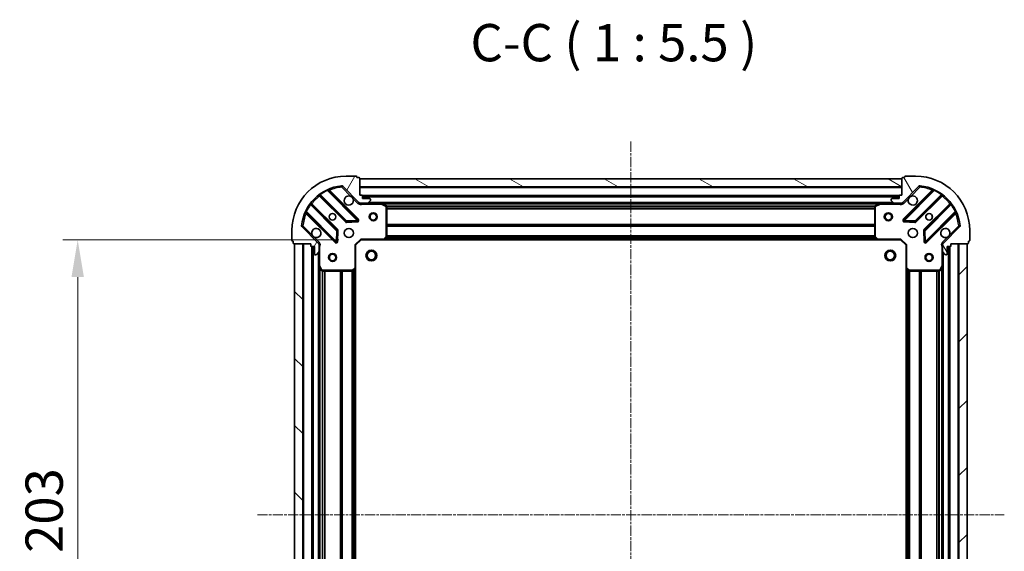
# Model space of a CAD drawing. Units: millimetres. Extents: x 0 to 6762, y 0 to 1546.
# Drawn here: x 1872 to 2235, y 498 to 694 of the extents above; entities that cross this region are included whole.
import ezdxf

# ---------------------------------------------------------------- set-up
doc = ezdxf.new("R2010")
doc.units = ezdxf.units.MM
doc.header["$LTSCALE"] = 0.666667
doc.linetypes.add('CHAIN', pattern=[0.3543, 0.2362, -0.0295, 0.0591, -0.0295])
doc.layers.get('Defpoints').update_dxf_attribs({"lineweight": 25})
for name, color, linetype, lineweight in [('Centerline (ISO)', 131, 'Continuous', 18), ('Dimension (ISO)', 7, 'Continuous', 18), ('Dimension (ISO) @ 1', 7, 'Continuous', 18), ('Hatch (ISO)', 1, 'Continuous', 18), ('Symbol (ISO)', 7, 'Continuous', 18), ('Visible (ISO)', 7, 'Continuous', 35), ('Visible Narrow (ISO)', 7, 'Continuous', 25)]:
    doc.layers.add(name, color=color, linetype=linetype, lineweight=lineweight)
doc.styles.add('Note Text (TK)', font='MS PGothic.ttf')
doc.dimstyles.new('Default - Method 1b (TK)', dxfattribs={"dimscale": 0.666667, "dimtxt": 2.5, "dimasz": 2.5, "dimexe": 1, "dimexo": 1.5, "dimgap": 1, "dimtad": 1, "dimtoh": 1, "dimrnd": 1e-08, "dimdsep": 46, "dimtxsty": 'Note Text (TK)', "dimcen": 0.09, "dimdle": 5, "dimclrd": 100, "dimclre": 100, "dimclrt": 7, "dimadec": 1, "dimazin": 1, "dimtfac": 1, "dimtmove": 0, "dimatfit": 3, "dimfxl": 1, "dimtolj": 1, "dimlwd": -1, "dimlwe": -1, "dimarcsym": 0})

# ---------------------------------------------------------------- blocks, each defined once
blk = doc.blocks.new('*D32')
at = {"layer": 'Defpoints', "color": 0}
for p in [(1997.59, 613.09), (1893.09, 410.09), (1997.59, 410.09)]:
    blk.add_point(p, dxfattribs=at)
at = {"layer": 'Dimension (ISO)', "color": 100}
for p, q in [((1989.34, 613.09), (1887.59, 613.09)), ((1893.09, 599.34), (1893.09, 423.84)), ((1989.34, 410.09), (1887.59, 410.09))]:
    blk.add_line(p, q, dxfattribs=at)
for points in [[(1890.8, 599.34), (1895.38, 599.34), (1893.09, 613.09)], [(1890.8, 423.84), (1895.38, 423.84), (1893.09, 410.09)]]:
    blk.add_solid(points, dxfattribs=at)
at = {"layer": 'Dimension (ISO)', "color": 7, "insert": (1880.71, 497.6), "char_height": 13.75, "attachment_point": 4, "rotation": 90, "style": 'Note Text (TK)'}
blk.add_mtext('\\A1;203', dxfattribs=at)

msp = doc.modelspace()

# ---------------------------------------------------------------- hatches: boundary and pattern name
at = {"layer": 'Hatch (ISO)'}
h = msp.add_hatch(dxfattribs=at)
h.set_pattern_fill('ANSI31', color=256, scale=139.7, angle=14.999978, style=0)
h.set_pattern_definition([(60, (190.917, -44), (-15.12297, 8.73126), [])])
edge = h.paths.add_edge_path()
edge.add_line((1979.0895, 611.5854), (1979.0895, 610.8854))
edge.add_ellipse((1979.3895, 610.8854), major_axis=(0, -0.3), ratio=1, start_angle=270, end_angle=360)
edge.add_line((1979.3895, 610.5854), (1980.3895, 610.5854))
edge.add_line((1980.3895, 610.5854), (1980.3895, 607.8854))
edge.add_ellipse((1980.6895, 607.8854), major_axis=(0, -0.3), ratio=1, start_angle=270, end_angle=360)
edge.add_line((1980.6895, 607.5854), (1980.8824, 607.5854))
edge.add_ellipse((1980.8824, 608.0854), major_axis=(0.5, 0), ratio=1, start_angle=270, end_angle=315)
edge.add_line((1981.236, 607.7318), (1981.9431, 608.4389))
edge.add_ellipse((1981.5895, 608.7925), major_axis=(0.3536, 0.3536), ratio=1, start_angle=270, end_angle=315)
edge.add_line((1982.0895, 608.7925), (1982.0895, 611.1712))
edge.add_ellipse((1981.0895, 611.1712), major_axis=(0, 1), ratio=1, start_angle=270, end_angle=315)
edge.add_line((1981.7966, 611.8783), (1975.8186, 617.8563))
edge.add_ellipse((1976.1722, 618.2098), major_axis=(-0.3536, 0.3536), ratio=1, start_angle=39.172893, end_angle=90, ccw=False)
edge.add_ellipse((1992.0895, 616.5854), major_axis=(1.6752, 16.4147), ratio=1, start_angle=11.654213, end_angle=90, ccw=False)
edge.add_ellipse((1990.4651, 632.5027), major_axis=(0.4974, 0.0508), ratio=1, start_angle=39.172893, end_angle=90, ccw=False)
edge.add_line((1990.8186, 632.8563), (1996.7966, 626.8783))
edge.add_ellipse((1997.5037, 627.5854), major_axis=(0.7071, -0.7071), ratio=1, start_angle=270, end_angle=315)
edge.add_line((1997.5037, 626.5854), (1999.8824, 626.5854))
edge.add_ellipse((1999.8824, 627.0854), major_axis=(0.5, 0), ratio=1, start_angle=270, end_angle=315)
edge.add_line((2000.236, 626.7318), (2000.9431, 627.4389))
edge.add_ellipse((2000.5895, 627.7925), major_axis=(0.3536, 0.3536), ratio=1, start_angle=270, end_angle=315)
edge.add_line((2001.0895, 627.7925), (2001.0895, 627.9854))
edge.add_ellipse((2000.7895, 627.9854), major_axis=(0, 0.3), ratio=1, start_angle=270, end_angle=360)
edge.add_line((2000.7895, 628.2854), (1998.0895, 628.2854))
edge.add_line((1998.0895, 628.2854), (1998.0895, 629.2854))
edge.add_ellipse((1997.7895, 629.2854), major_axis=(0, 0.3), ratio=1, start_angle=270, end_angle=360)
edge.add_line((1997.7895, 629.5854), (1997.0895, 629.5854))
edge.add_line((1997.0895, 629.5854), (1997.0895, 635.7854))
edge.add_ellipse((1996.7895, 635.7854), major_axis=(0, 0.3), ratio=1, start_angle=270, end_angle=360)
edge.add_line((1996.7895, 636.0854), (1996.0895, 636.0854))
edge.add_line((1996.0895, 636.0854), (1996.0895, 636.2854))
edge.add_ellipse((1995.7895, 636.2854), major_axis=(0, 0.3), ratio=1, start_angle=270, end_angle=360)
edge.add_line((1995.7895, 636.5854), (1992.0895, 636.5854))
edge.add_ellipse((1992.0895, 616.5854), major_axis=(-20, 0), ratio=1, start_angle=270, end_angle=360)
edge.add_line((1972.0895, 616.5854), (1972.0895, 612.8854))
edge.add_ellipse((1972.3895, 612.8854), major_axis=(0, -0.3), ratio=1, start_angle=270, end_angle=360)
edge.add_line((1972.3895, 612.5854), (1972.5895, 612.5854))
edge.add_line((1972.5895, 612.5854), (1972.5895, 611.8854))
edge.add_ellipse((1972.8895, 611.8854), major_axis=(0, -0.3), ratio=1, start_angle=270, end_angle=360)
edge.add_line((1972.8895, 611.5854), (1979.0895, 611.5854))
h = msp.add_hatch(dxfattribs=at)
h.set_pattern_fill('ANSI31', color=256, scale=139.7, angle=105.000246, style=0)
h.set_pattern_definition([(150.0002, (190.917, -44), (-8.73119, -15.123), [])])
h.paths.add_polyline_path([(2197.0895, 635.5854), (1997.0895, 635.5854), (1997.0895, 632.5854), (2197.0895, 632.5854)])
h = msp.add_hatch(dxfattribs=at)
h.set_pattern_fill('ANSI31', color=256, scale=139.7, angle=75.000175, style=0)
h.set_pattern_definition([(120.0002, (190.917, -44), (-15.12294, -8.7313), [])])
edge = h.paths.add_edge_path()
edge.add_line((2197.0895, 629.5854), (2196.3895, 629.5854))
edge.add_ellipse((2196.3895, 629.2854), major_axis=(-0.3, 0), ratio=1, start_angle=270, end_angle=360)
edge.add_line((2196.0895, 629.2854), (2196.0895, 628.2854))
edge.add_line((2196.0895, 628.2854), (2193.3895, 628.2854))
edge.add_ellipse((2193.3895, 627.9854), major_axis=(-0.3, 0), ratio=1, start_angle=270, end_angle=360)
edge.add_line((2193.0895, 627.9854), (2193.0895, 627.7925))
edge.add_ellipse((2193.5895, 627.7925), major_axis=(0, -0.5), ratio=1, start_angle=270, end_angle=315)
edge.add_line((2193.236, 627.4389), (2193.9431, 626.7318))
edge.add_ellipse((2194.2966, 627.0854), major_axis=(0.3536, -0.3536), ratio=1, start_angle=270, end_angle=315)
edge.add_line((2194.2966, 626.5854), (2196.6753, 626.5854))
edge.add_ellipse((2196.6753, 627.5854), major_axis=(1, 0), ratio=1, start_angle=270, end_angle=315)
edge.add_line((2197.3824, 626.8783), (2203.3604, 632.8563))
edge.add_ellipse((2203.714, 632.5027), major_axis=(0.3536, 0.3536), ratio=1, start_angle=39.172893, end_angle=90, ccw=False)
edge.add_ellipse((2202.0895, 616.5854), major_axis=(16.4147, -1.6752), ratio=1, start_angle=11.654213, end_angle=90, ccw=False)
edge.add_ellipse((2218.0068, 618.2098), major_axis=(0.0508, -0.4974), ratio=1, start_angle=39.172893, end_angle=90, ccw=False)
edge.add_line((2218.3604, 617.8563), (2212.3824, 611.8783))
edge.add_ellipse((2213.0895, 611.1712), major_axis=(-0.7071, -0.7071), ratio=1, start_angle=270, end_angle=315)
edge.add_line((2212.0895, 611.1712), (2212.0895, 608.7925))
edge.add_ellipse((2212.5895, 608.7925), major_axis=(0, -0.5), ratio=1, start_angle=270, end_angle=315)
edge.add_line((2212.236, 608.4389), (2212.9431, 607.7318))
edge.add_ellipse((2213.2966, 608.0854), major_axis=(0.3536, -0.3536), ratio=1, start_angle=270, end_angle=315)
edge.add_line((2213.2966, 607.5854), (2213.4895, 607.5854))
edge.add_ellipse((2213.4895, 607.8854), major_axis=(0.3, 0), ratio=1, start_angle=270, end_angle=360)
edge.add_line((2213.7895, 607.8854), (2213.7895, 610.5854))
edge.add_line((2213.7895, 610.5854), (2214.7895, 610.5854))
edge.add_ellipse((2214.7895, 610.8854), major_axis=(0.3, 0), ratio=1, start_angle=270, end_angle=360)
edge.add_line((2215.0895, 610.8854), (2215.0895, 611.5854))
edge.add_line((2215.0895, 611.5854), (2221.2895, 611.5854))
edge.add_ellipse((2221.2895, 611.8854), major_axis=(0.3, 0), ratio=1, start_angle=270, end_angle=360)
edge.add_line((2221.5895, 611.8854), (2221.5895, 612.5854))
edge.add_line((2221.5895, 612.5854), (2221.7895, 612.5854))
edge.add_ellipse((2221.7895, 612.8854), major_axis=(0.3, 0), ratio=1, start_angle=270, end_angle=360)
edge.add_line((2222.0895, 612.8854), (2222.0895, 616.5854))
edge.add_ellipse((2202.0895, 616.5854), major_axis=(0, 20), ratio=1, start_angle=270, end_angle=360)
edge.add_line((2202.0895, 636.5854), (2198.3895, 636.5854))
edge.add_ellipse((2198.3895, 636.2854), major_axis=(-0.3, 0), ratio=1, start_angle=270, end_angle=360)
edge.add_line((2198.0895, 636.2854), (2198.0895, 636.0854))
edge.add_line((2198.0895, 636.0854), (2197.3895, 636.0854))
edge.add_ellipse((2197.3895, 635.7854), major_axis=(-0.3, 0), ratio=1, start_angle=270, end_angle=360)
edge.add_line((2197.0895, 635.7854), (2197.0895, 629.5854))
h = msp.add_hatch(dxfattribs=at)
h.set_pattern_fill('ANSI31', color=256, scale=139.7, angle=90.00021, style=0)
h.set_pattern_definition([(135.0002, (190.917, -44), (-12.3478, -12.3479), [])])
h.paths.add_polyline_path([(1973.0895, 611.5854), (1973.0895, 411.5854), (1976.0895, 411.5854), (1976.0895, 611.5854)])
h = msp.add_hatch(dxfattribs=at)
h.set_pattern_fill('ANSI31', color=256, scale=139.7, style=0)
h.set_pattern_definition([(45, (190.917, -44), (-12.34785, 12.34785), [])])
h.paths.add_polyline_path([(2221.0895, 411.5854), (2221.0895, 611.5854), (2218.0895, 611.5854), (2218.0895, 411.5854)])

# ---------------------------------------------------------------- linework, layer by layer
at = {"layer": 'Centerline (ISO)', "linetype": 'CHAIN', "ltscale": 23.990969}
for p, q in [((2097.0895, 649.3354), (2097.0895, 373.8354)), ((1959.3395, 511.5854), (2234.8395, 511.5854))]:
    msp.add_line(p, q, dxfattribs=at)
at = {"layer": 'Visible (ISO)'}
for p, q in [((1995.7895, 636.5854), (1992.0895, 636.5854)), ((1996.0895, 636.0854), (1996.0895, 636.2854)), ((1996.7895, 636.0854), (1996.0895, 636.0854)), ((1997.0895, 629.5854), (1997.0895, 635.7854)), ((2197.0895, 635.5854), (1997.0895, 635.5854)), ((1997.0895, 635.5854), (1997.0895, 632.5854)), ((2197.0895, 635.7854), (2197.0895, 629.5854)), ((2197.0895, 632.5854), (2197.0895, 635.5854)), ((2198.0895, 636.0854), (2197.3895, 636.0854)), ((2198.0895, 636.2854), (2198.0895, 636.0854)), ((2202.0895, 636.5854), (2198.3895, 636.5854)), ((1990.8186, 632.8563), (1996.7966, 626.8783)), ((1997.0895, 632.5854), (2197.0895, 632.5854)), ((2197.3824, 626.8783), (2203.3604, 632.8563)), ((1982.347, 629.5782), (1992.0464, 619.8787)), ((1996.4003, 620.4746), (1985.577, 631.2979)), ((1997.7895, 629.5854), (1997.0895, 629.5854)), ((1998.0895, 628.2854), (1998.0895, 629.2854)), ((2196.0895, 629.0854), (1998.0895, 629.0854)), ((2000.7895, 628.2854), (1998.0895, 628.2854)), ((2196.0895, 628.2854), (2193.3895, 628.2854)), ((2196.0895, 629.2854), (2196.0895, 628.2854)), ((2197.0895, 629.5854), (2196.3895, 629.5854)), ((2208.602, 631.2979), (2197.7787, 620.4746)), ((2202.1326, 619.8787), (2211.832, 629.5782)), ((1988.7962, 616.6285), (1979.0967, 626.3279)), ((1997.0895, 626.6752), (1997.0895, 626.2351)), ((1997.5037, 626.5854), (1997.0895, 626.5854)), ((1997.5037, 626.5854), (1999.8824, 626.5854)), ((2005.0187, 626.5854), (1999.8824, 626.5854)), ((2000.236, 626.7318), (2000.9431, 627.4389)), ((2001.0895, 627.7925), (2001.0895, 627.9854)), ((2189.1603, 626.5854), (2005.0187, 626.5854)), ((2006.9237, 625.6683), (2005.1529, 626.5537)), ((2007.0895, 614.2036), (2007.0895, 625.4)), ((2187.0895, 625.4), (2187.0895, 614.2036)), ((2189.0262, 626.5537), (2187.2554, 625.6683)), ((2194.2966, 626.5854), (2189.1603, 626.5854)), ((2193.0895, 627.9854), (2193.0895, 627.7925)), ((2193.236, 627.4389), (2193.9431, 626.7318)), ((2194.2966, 626.5854), (2196.6753, 626.5854)), ((2197.0895, 626.5854), (2196.6753, 626.5854)), ((2197.0895, 626.6752), (2197.0895, 626.2351)), ((2215.0823, 626.3279), (2205.3829, 616.6285)), ((1977.377, 623.0979), (1988.2003, 612.2746)), ((2205.9787, 612.2746), (2216.802, 623.0979)), ((1981.7966, 611.8783), (1975.8186, 617.8563)), ((1992.2717, 619.7911), (1996.2013, 619.9627)), ((2197.9777, 619.9627), (2201.9074, 619.7911)), ((2218.3604, 617.8563), (2212.3824, 611.8783)), ((1972.0895, 616.5854), (1972.0895, 612.8854)), ((1988.7122, 612.4736), (1988.8838, 616.4032)), ((2006.2455, 613.1807), (2007.0089, 613.9989)), ((2187.1702, 613.9989), (2187.9336, 613.1807)), ((2205.2953, 616.4032), (2205.4669, 612.4736)), ((2222.0895, 612.8854), (2222.0895, 616.5854)), ((1972.3895, 612.5854), (1972.5895, 612.5854)), ((1972.5895, 612.5854), (1972.5895, 611.8854)), ((1972.8895, 611.5854), (1979.0895, 611.5854)), ((1973.0895, 611.5854), (1973.0895, 411.5854)), ((1976.0895, 611.5854), (1973.0895, 611.5854)), ((1976.0895, 411.5854), (1976.0895, 611.5854)), ((1979.0895, 611.5854), (1979.0895, 610.8854)), ((1979.3895, 610.5854), (1980.3895, 610.5854)), ((1979.5895, 610.5854), (1979.5895, 412.5854)), ((1980.3895, 610.5854), (1980.3895, 607.8854)), ((1981.9997, 611.5854), (1982.4398, 611.5854)), ((1982.0895, 611.5854), (1982.0895, 611.1712)), ((1982.0895, 608.7925), (1982.0895, 611.1712)), ((1995.5895, 611.0854), (1995.2895, 611.2096)), ((1995.5895, 611.0854), (1997.5895, 613.0854)), ((1995.5895, 602.6488), (1995.5895, 611.0854)), ((1997.4653, 613.3854), (1997.5895, 613.0854)), ((1997.5895, 613.0854), (2006.0261, 613.0854)), ((2188.1529, 613.0854), (2006.0261, 613.0854)), ((2188.1529, 613.0854), (2196.5895, 613.0854)), ((2196.5895, 613.0854), (2196.7138, 613.3854)), ((2196.5895, 613.0854), (2198.5895, 611.0854)), ((2198.8895, 611.2096), (2198.5895, 611.0854)), ((2198.5895, 611.0854), (2198.5895, 602.6488)), ((2212.1793, 611.5854), (2211.7393, 611.5854)), ((2212.0895, 611.1712), (2212.0895, 611.5854)), ((2212.0895, 611.1712), (2212.0895, 608.7925)), ((2213.7895, 607.8854), (2213.7895, 610.5854)), ((2213.7895, 610.5854), (2214.7895, 610.5854)), ((2214.5895, 412.5854), (2214.5895, 610.5854)), ((2215.0895, 610.8854), (2215.0895, 611.5854)), ((2215.0895, 611.5854), (2221.2895, 611.5854)), ((2221.0895, 611.5854), (2218.0895, 611.5854)), ((2218.0895, 611.5854), (2218.0895, 411.5854)), ((2221.0895, 411.5854), (2221.0895, 611.5854)), ((2221.5895, 611.8854), (2221.5895, 612.5854)), ((2221.5895, 612.5854), (2221.7895, 612.5854)), ((1980.6895, 607.5854), (1980.8824, 607.5854)), ((1981.236, 607.7318), (1981.9431, 608.4389)), ((1982.0895, 608.7925), (1982.0895, 603.6562)), ((2212.0895, 603.6562), (2212.0895, 608.7925)), ((2212.236, 608.4389), (2212.9431, 607.7318)), ((2213.2966, 607.5854), (2213.4895, 607.5854)), ((1982.0895, 603.6562), (1982.0895, 419.5146)), ((1982.1212, 603.522), (1983.0066, 601.7512)), ((2211.1724, 601.7512), (2212.0579, 603.522)), ((2212.0895, 419.5146), (2212.0895, 603.6562)), ((1983.2749, 601.5854), (1994.4713, 601.5854)), ((1994.676, 601.666), (1995.4942, 602.4294)), ((1995.5895, 602.6488), (1995.5895, 420.522)), ((2198.5895, 420.522), (2198.5895, 602.6488)), ((2198.6849, 602.4294), (2199.5031, 601.666)), ((2199.7077, 601.5854), (2210.9041, 601.5854))]:
    msp.add_line(p, q, dxfattribs=at)
for centre, radius in [((1987.0895, 621.5854), 1.2295), ((1987.0895, 621.5854), 1.2), ((2002.0895, 621.5854), 1.5), ((2002.0895, 621.5854), 1.1933), ((2192.0895, 621.5854), 1.5), ((2192.0895, 621.5854), 1.1933), ((2207.0895, 621.5854), 1.2295), ((2207.0895, 621.5854), 1.2), ((1993.0895, 615.5854), 1.7), ((2201.0895, 615.5854), 1.7), ((1987.0895, 606.5854), 1.5), ((1987.0895, 606.5854), 1.1933), ((2001.3895, 607.2854), 2), ((2001.3895, 607.2854), 1.5706), ((2192.7895, 607.2854), 2), ((2192.7895, 607.2854), 1.5706), ((2207.0895, 606.5854), 1.5), ((2207.0895, 606.5854), 1.1933)]:
    msp.add_circle(centre, radius, dxfattribs=at)
for centre, radius, start, end in [((1992.0895, 616.5854), 20, 90, 180), ((1995.7895, 636.2854), 0.3, 0, 90), ((1996.7895, 635.7854), 0.3, 0, 90), ((2197.3895, 635.7854), 0.3, 90, 180), ((2198.3895, 636.2854), 0.3, 90, 180), ((2202.0895, 616.5854), 20, 0, 90), ((1992.0895, 616.5854), 16.5, 95.827107, 174.172893), ((1990.4651, 632.5027), 0.5, 45, 95.827107), ((2203.714, 632.5027), 0.5, 84.172893, 135), ((2202.0895, 616.5854), 16.5, 5.827107, 84.172893), ((1982.1349, 629.366), 0.3, 45, 127.9145), ((1985.7891, 631.51), 0.3, 112.886858, 225), ((1993.0895, 627.5854), 1.7, 62.499829, 27.500171), ((1997.7895, 629.2854), 0.3, 0, 90), ((2000.7895, 627.9854), 0.3, 0, 90), ((2193.3895, 627.9854), 0.3, 90, 180), ((2196.3895, 629.2854), 0.3, 90, 180), ((2201.0895, 627.5854), 1.7, 152.499829, 117.500171), ((2208.3899, 631.51), 0.3, 315, 67.113142), ((2212.0442, 629.366), 0.3, 52.0855, 135), ((1979.3089, 626.54), 0.3, 142.0855, 225), ((1997.5037, 627.5854), 1, 225, 270), ((1999.8824, 627.0854), 0.5, 270, 315), ((2000.5895, 627.7925), 0.5, 315, 0), ((2005.0187, 626.2854), 0.3, 63.434949, 90), ((2006.7895, 625.4), 0.3, 0, 63.434949), ((2187.3895, 625.4), 0.3, 116.565051, 180), ((2189.1603, 626.2854), 0.3, 90, 116.565051), ((2193.5895, 627.7925), 0.5, 180, 225), ((2194.2966, 627.0854), 0.5, 225, 270), ((2196.6753, 627.5854), 1, 270, 315), ((2214.8702, 626.54), 0.3, 315, 37.9145), ((1977.1649, 622.8858), 0.3, 45, 157.113142), ((2217.0142, 622.8858), 0.3, 22.886858, 135), ((1976.1722, 618.2098), 0.5, 174.172893, 225), ((1992.2586, 620.0909), 0.3, 225, 272.5), ((1996.1882, 620.2624), 0.3, 272.5, 45), ((2197.9908, 620.2624), 0.3, 135, 267.5), ((2201.9205, 620.0909), 0.3, 267.5, 315), ((2218.0068, 618.2098), 0.5, 315, 5.827107), ((1981.0895, 615.5854), 1.7, 242.499829, 207.500171), ((1988.5841, 616.4163), 0.3, 357.5, 45), ((2006.7895, 614.2036), 0.3, 316.985143, 0), ((2187.3895, 614.2036), 0.3, 180, 223.014857), ((2205.595, 616.4163), 0.3, 135, 182.5), ((2213.0895, 615.5854), 1.7, 332.499829, 297.500171), ((1972.3895, 612.8854), 0.3, 180, 270), ((1972.8895, 611.8854), 0.3, 180, 270), ((1979.3895, 610.8854), 0.3, 180, 270), ((1981.0895, 611.1712), 1, 0, 45), ((1988.4125, 612.4867), 0.3, 225, 357.5), ((2006.0261, 613.3854), 0.3, 270, 316.985143), ((2188.1529, 613.3854), 0.3, 223.014857, 270), ((2205.7666, 612.4867), 0.3, 182.5, 315), ((2213.0895, 611.1712), 1, 135, 180), ((2214.7895, 610.8854), 0.3, 270, 0), ((2221.2895, 611.8854), 0.3, 270, 0), ((2221.7895, 612.8854), 0.3, 270, 0), ((1980.6895, 607.8854), 0.3, 180, 270), ((1980.8824, 608.0854), 0.5, 270, 315), ((1981.5895, 608.7925), 0.5, 315, 0), ((2212.5895, 608.7925), 0.5, 180, 225), ((2213.2966, 608.0854), 0.5, 225, 270), ((2213.4895, 607.8854), 0.3, 270, 0), ((1982.3895, 603.6562), 0.3, 180, 206.565051), ((2211.7895, 603.6562), 0.3, 333.434949, 0), ((1983.2749, 601.8854), 0.3, 206.565051, 270), ((1994.4713, 601.8854), 0.3, 270, 313.014857), ((1995.2895, 602.6488), 0.3, 313.014857, 0), ((2198.8895, 602.6488), 0.3, 180, 226.985143), ((2199.7077, 601.8854), 0.3, 226.985143, 270), ((2210.9041, 601.8854), 0.3, 270, 333.434949)]:
    msp.add_arc(centre, radius, start, end, dxfattribs=at)
for points in [[(1993.8745, 629.0933), (1994.029, 629.0123), (1994.1728, 628.9063), (1994.4105, 628.6686), (1994.5164, 628.5249), (1994.5974, 628.3704)], [(2199.5816, 628.3704), (2199.6626, 628.5249), (2199.7686, 628.6686), (2200.0063, 628.9063), (2200.15, 629.0123), (2200.3045, 629.0933)], [(1980.3045, 614.0775), (1980.15, 614.1585), (1980.0063, 614.2645), (1979.7686, 614.5021), (1979.6626, 614.6459), (1979.5816, 614.8004)], [(2214.5974, 614.8004), (2214.5164, 614.6459), (2214.4105, 614.5021), (2214.1728, 614.2645), (2214.029, 614.1585), (2213.8745, 614.0775)]]:
    msp.add_open_spline(points, degree=3, knots=[0.278912594, 0.278912594, 0.278912594, 0.278912594, 0.329334696, 0.329334696, 0.379756799, 0.379756799, 0.379756799, 0.379756799], dxfattribs=at)
at = {"layer": 'Visible Narrow (ISO)'}
for p, q in [((1990.4143, 633.0001), (1990.4651, 632.5027)), ((1990.4651, 632.5027), (1990.8186, 632.8563)), ((1990.4651, 632.5027), (1993.8745, 629.0933)), ((2197.0895, 632.2854), (1997.0895, 632.2854)), ((2200.3045, 629.0933), (2203.714, 632.5027)), ((2203.3604, 632.8563), (2203.714, 632.5027)), ((2203.714, 632.5027), (2203.7647, 633.0001)), ((1982.4895, 629.4356), (1982.2774, 629.2235)), ((1982.2774, 629.2235), (1991.8343, 619.6666)), ((1982.4446, 629.9729), (1982.6199, 629.7295)), ((1992.2586, 620.0909), (1982.6199, 629.7295)), ((1985.2022, 631.2484), (1985.0747, 631.52)), ((1985.2022, 631.2484), (1996.1882, 620.2624)), ((1985.7298, 631.1451), (1985.9419, 631.3572)), ((1996.6125, 620.6867), (1985.9419, 631.3572)), ((1994.5974, 628.3704), (1996.4431, 626.5247)), ((2196.1067, 629.3854), (1998.0724, 629.3854)), ((2196.0895, 628.7854), (1998.0895, 628.7854)), ((2208.2371, 631.3572), (2197.5666, 620.6867)), ((2197.736, 626.5247), (2199.5816, 628.3704)), ((2197.9908, 620.2624), (2208.9768, 631.2484)), ((2211.5591, 629.7295), (2201.9205, 620.0909)), ((2202.3447, 619.6666), (2211.9017, 629.2235)), ((2208.4492, 631.1451), (2208.2371, 631.3572)), ((2209.1044, 631.52), (2208.9768, 631.2484)), ((2211.5591, 629.7295), (2211.7345, 629.9729)), ((2211.6895, 629.4356), (2211.9017, 629.2235)), ((1978.9454, 626.055), (1978.702, 626.2303)), ((1978.9454, 626.055), (1988.5841, 616.4163)), ((1979.2393, 626.1854), (1979.4514, 626.3975)), ((1989.0083, 616.8406), (1979.4514, 626.3975)), ((1996.4431, 626.5247), (1996.7966, 626.8783)), ((1998.2521, 626.5854), (1998.2521, 626.2854)), ((1998.2521, 626.2854), (2005.0187, 626.2854)), ((2193.7895, 626.8854), (2000.3895, 626.8854)), ((2005.0187, 626.2854), (2005.0187, 626.5854)), ((2005.1529, 626.5537), (2005.0187, 626.2854)), ((2005.0187, 626.2854), (2006.7895, 625.4)), ((2188.4895, 626.2854), (2005.6895, 626.2854)), ((2006.7895, 625.4), (2006.9237, 625.6683)), ((2006.7895, 625.4), (2006.7895, 614.2036)), ((2007.0895, 625.4), (2006.7895, 625.4)), ((2187.0955, 625.4596), (2007.0835, 625.4596)), ((2187.0895, 625.2475), (2007.0895, 625.2475)), ((2187.0895, 624.6232), (2007.0895, 624.6232)), ((2187.3895, 625.4), (2187.0895, 625.4)), ((2187.2554, 625.6683), (2187.3895, 625.4)), ((2187.3895, 625.4), (2189.1603, 626.2854)), ((2187.3895, 614.2036), (2187.3895, 625.4)), ((2189.1603, 626.2854), (2189.0262, 626.5537)), ((2189.1603, 626.5854), (2189.1603, 626.2854)), ((2189.1603, 626.2854), (2195.927, 626.2854)), ((2195.927, 626.5854), (2195.927, 626.2854)), ((2197.736, 626.5247), (2197.3824, 626.8783)), ((2214.7276, 626.3975), (2205.1707, 616.8406)), ((2205.595, 616.4163), (2215.2336, 626.055)), ((2214.9398, 626.1854), (2214.7276, 626.3975)), ((2215.477, 626.2303), (2215.2336, 626.055)), ((1977.1549, 623.6002), (1977.4265, 623.4727)), ((1977.5298, 622.9451), (1977.3177, 622.733)), ((1977.3177, 622.733), (1987.9882, 612.0624)), ((1988.4125, 612.4867), (1977.4265, 623.4727)), ((2187.0895, 624.4111), (2007.0895, 624.4111)), ((2216.7526, 623.4727), (2205.7666, 612.4867)), ((2206.1908, 612.0624), (2216.8614, 622.733)), ((2216.6492, 622.9451), (2216.8614, 622.733)), ((2216.7526, 623.4727), (2217.0241, 623.6002)), ((1976.1722, 618.2098), (1975.6748, 618.2606)), ((1975.8186, 617.8563), (1976.1722, 618.2098)), ((1979.5816, 614.8004), (1976.1722, 618.2098)), ((1991.8343, 619.6666), (1992.0464, 619.8787)), ((1992.0464, 619.8787), (1992.2586, 620.0909)), ((1996.1882, 620.2624), (1992.2586, 620.0909)), ((1992.2586, 620.0909), (1992.2717, 619.7911)), ((1992.2717, 619.7911), (1992.2847, 619.4914)), ((1992.2847, 619.4914), (1996.2144, 619.663)), ((1996.1882, 620.2624), (1996.4003, 620.4746)), ((1996.2013, 619.9627), (1996.1882, 620.2624)), ((1996.2144, 619.663), (1996.2013, 619.9627)), ((1996.4003, 620.4746), (1996.6125, 620.6867)), ((2187.0895, 618.7596), (2007.0895, 618.7596)), ((2187.0895, 618.5475), (2007.0895, 618.5475)), ((2187.0895, 618.2232), (2007.0895, 618.2232)), ((2187.0895, 618.0111), (2007.0895, 618.0111)), ((2197.5666, 620.6867), (2197.7787, 620.4746)), ((2197.7787, 620.4746), (2197.9908, 620.2624)), ((2197.9777, 619.9627), (2197.9647, 619.663)), ((2197.9647, 619.663), (2201.8943, 619.4914)), ((2197.9908, 620.2624), (2197.9777, 619.9627)), ((2201.9205, 620.0909), (2197.9908, 620.2624)), ((2201.8943, 619.4914), (2201.9074, 619.7911)), ((2201.9074, 619.7911), (2201.9205, 620.0909)), ((2201.9205, 620.0909), (2202.1326, 619.8787)), ((2202.1326, 619.8787), (2202.3447, 619.6666)), ((2218.0068, 618.2098), (2214.5974, 614.8004)), ((2218.5043, 618.2606), (2218.0068, 618.2098)), ((2218.0068, 618.2098), (2218.3604, 617.8563)), ((1982.1502, 612.2318), (1980.3045, 614.0775)), ((1988.5841, 616.4163), (1988.4125, 612.4867)), ((1988.5841, 616.4163), (1988.7962, 616.6285)), ((1988.8838, 616.4032), (1988.5841, 616.4163)), ((1988.7962, 616.6285), (1989.0083, 616.8406)), ((1989.1835, 616.3902), (1988.8838, 616.4032)), ((1989.0119, 612.4605), (1989.1835, 616.3902)), ((2006.7895, 614.2036), (2006.0261, 613.3854)), ((2187.3921, 613.7611), (2006.787, 613.7611)), ((2007.0089, 613.9989), (2006.7895, 614.2036)), ((2006.7895, 614.2036), (2007.0895, 614.2036)), ((2187.1941, 613.9732), (2006.9849, 613.9732)), ((2187.0895, 614.5096), (2007.0895, 614.5096)), ((2187.0895, 614.2975), (2007.0895, 614.2975)), ((2187.0895, 614.2036), (2187.3895, 614.2036)), ((2187.3895, 614.2036), (2187.1702, 613.9989)), ((2188.1529, 613.3854), (2187.3895, 614.2036)), ((2205.2953, 616.4032), (2204.9956, 616.3902)), ((2204.9956, 616.3902), (2205.1671, 612.4605)), ((2205.1707, 616.8406), (2205.3829, 616.6285)), ((2205.595, 616.4163), (2205.2953, 616.4032)), ((2205.3829, 616.6285), (2205.595, 616.4163)), ((2205.7666, 612.4867), (2205.595, 616.4163)), ((2213.8745, 614.0775), (2212.0289, 612.2318)), ((1976.3895, 611.5854), (1976.3895, 411.5854)), ((1979.2895, 610.6025), (1979.2895, 412.5682)), ((1979.8895, 610.5854), (1979.8895, 412.5854)), ((1982.1502, 612.2318), (1981.7966, 611.8783)), ((1982.0895, 610.4228), (1982.3895, 610.4228)), ((1982.3895, 603.6562), (1982.3895, 610.4228)), ((1987.9882, 612.0624), (1988.2003, 612.2746)), ((1988.2003, 612.2746), (1988.4125, 612.4867)), ((1988.4125, 612.4867), (1988.7122, 612.4736)), ((1988.7122, 612.4736), (1989.0119, 612.4605)), ((1995.2895, 611.2096), (1997.4653, 613.3854)), ((1995.2895, 611.2096), (1995.2895, 602.6488)), ((2006.0261, 613.3854), (1997.4653, 613.3854)), ((2006.0261, 613.3854), (2006.2455, 613.1807)), ((2006.0261, 613.0854), (2006.0261, 613.3854)), ((2187.7426, 613.3854), (2006.4364, 613.3854)), ((2187.9336, 613.1807), (2188.1529, 613.3854)), ((2196.7138, 613.3854), (2188.1529, 613.3854)), ((2188.1529, 613.3854), (2188.1529, 613.0854)), ((2196.7138, 613.3854), (2198.8895, 611.2096)), ((2198.8895, 602.6488), (2198.8895, 611.2096)), ((2205.1671, 612.4605), (2205.4669, 612.4736)), ((2205.4669, 612.4736), (2205.7666, 612.4867)), ((2205.7666, 612.4867), (2205.9787, 612.2746)), ((2205.9787, 612.2746), (2206.1908, 612.0624)), ((2211.7895, 610.4228), (2211.7895, 603.6562)), ((2212.0895, 610.4228), (2211.7895, 610.4228)), ((2212.0289, 612.2318), (2212.3824, 611.8783)), ((2214.2895, 412.5854), (2214.2895, 610.5854)), ((2214.8895, 412.5682), (2214.8895, 610.6025)), ((2217.7895, 411.5854), (2217.7895, 611.5854)), ((1981.7895, 608.2854), (1981.7895, 414.8854)), ((2212.3895, 414.8854), (2212.3895, 608.2854)), ((1982.0895, 603.6562), (1982.3895, 603.6562)), ((1982.3895, 603.6562), (1982.1212, 603.522)), ((1983.2749, 601.8854), (1982.3895, 603.6562)), ((1982.3895, 602.9854), (1982.3895, 420.1854)), ((2211.7895, 603.6562), (2210.9041, 601.8854)), ((2212.0579, 603.522), (2211.7895, 603.6562)), ((2211.7895, 603.6562), (2212.0895, 603.6562)), ((2211.7895, 420.1854), (2211.7895, 602.9854)), ((1983.0066, 601.7512), (1983.2749, 601.8854)), ((1983.2153, 601.5914), (1983.2153, 421.5794)), ((1994.4713, 601.8854), (1983.2749, 601.8854)), ((1983.2749, 601.8854), (1983.2749, 601.5854)), ((1983.4274, 601.5854), (1983.4274, 421.5854)), ((1984.0517, 601.5854), (1984.0517, 421.5854)), ((1984.2638, 601.5854), (1984.2638, 421.5854)), ((1989.9153, 601.5854), (1989.9153, 421.5854)), ((1990.1274, 601.5854), (1990.1274, 421.5854)), ((1990.4517, 601.5854), (1990.4517, 421.5854)), ((1990.6638, 601.5854), (1990.6638, 421.5854)), ((1994.1653, 601.5854), (1994.1653, 421.5854)), ((1994.3774, 601.5854), (1994.3774, 421.5854)), ((1995.2895, 602.6488), (1994.4713, 601.8854)), ((1994.4713, 601.8854), (1994.676, 601.666)), ((1994.4713, 601.5854), (1994.4713, 601.8854)), ((1994.7017, 601.69), (1994.7017, 421.4808)), ((1994.9138, 601.8879), (1994.9138, 421.2828)), ((1995.2895, 602.6488), (1995.5895, 602.6488)), ((1995.4942, 602.4294), (1995.2895, 602.6488)), ((1995.2895, 602.2385), (1995.2895, 420.9323)), ((2198.5895, 602.6488), (2198.8895, 602.6488)), ((2198.8895, 602.6488), (2198.6849, 602.4294)), ((2199.7077, 601.8854), (2198.8895, 602.6488)), ((2198.8895, 420.9323), (2198.8895, 602.2385)), ((2199.2653, 421.2828), (2199.2653, 601.8879)), ((2199.4774, 421.4808), (2199.4774, 601.69)), ((2199.5031, 601.666), (2199.7077, 601.8854)), ((2210.9041, 601.8854), (2199.7077, 601.8854)), ((2199.7077, 601.8854), (2199.7077, 601.5854)), ((2199.8017, 421.5854), (2199.8017, 601.5854)), ((2200.0138, 421.5854), (2200.0138, 601.5854)), ((2203.5153, 421.5854), (2203.5153, 601.5854)), ((2203.7274, 421.5854), (2203.7274, 601.5854)), ((2204.0517, 421.5854), (2204.0517, 601.5854)), ((2204.2638, 421.5854), (2204.2638, 601.5854)), ((2209.9153, 421.5854), (2209.9153, 601.5854)), ((2210.1274, 421.5854), (2210.1274, 601.5854)), ((2210.7517, 421.5854), (2210.7517, 601.5854)), ((2210.9041, 601.8854), (2211.1724, 601.7512)), ((2210.9041, 601.5854), (2210.9041, 601.8854)), ((2210.9638, 421.5794), (2210.9638, 601.5914))]:
    msp.add_line(p, q, dxfattribs=at)
for centre, radius, start, end in [((1992.0895, 616.5854), 16, 95.827107, 112.595547), ((2202.0895, 616.5854), 16, 67.404453, 84.172893), ((1992.0895, 616.5854), 16, 127.825468, 142.174532), ((1992.0895, 616.5854), 16.2, 115.159693, 125.770618), ((2202.0895, 616.5854), 16.2, 54.229382, 64.840307), ((2202.0895, 616.5854), 16, 37.825468, 52.174532), ((1992.0895, 616.5854), 16.2, 144.229382, 154.840307), ((1997.5037, 627.5854), 1.5, 225, 299.926435), ((2196.6753, 627.5854), 1.5, 240.073565, 315), ((2202.0895, 616.5854), 16.2, 25.159693, 35.770618), ((1992.0895, 616.5854), 16, 157.404453, 174.172893), ((2202.0895, 616.5854), 16, 5.827107, 22.595547), ((1992.2586, 620.0909), 0.6, 225, 272.5), ((1996.1882, 620.2624), 0.6, 272.5, 45), ((2197.9908, 620.2624), 0.6, 135, 267.5), ((2201.9205, 620.0909), 0.6, 267.5, 315), ((1988.5841, 616.4163), 0.6, 357.5, 45), ((2205.595, 616.4163), 0.6, 135, 182.5), ((1981.0895, 611.1712), 1.5, 330.073565, 45), ((1988.4125, 612.4867), 0.6, 225, 357.5), ((2205.7666, 612.4867), 0.6, 182.5, 315), ((2213.0895, 611.1712), 1.5, 135, 209.926435)]:
    msp.add_arc(centre, radius, start, end, dxfattribs=at)
for points in [[(1981.9505, 629.6027), (1981.9505, 629.6027), (1982.0223, 629.5196), (1982.1923, 629.3225), (1982.2774, 629.2235)], [(1982.347, 629.5782), (1982.347, 629.5782), (1982.4048, 629.6138), (1982.5469, 629.6923), (1982.6199, 629.7295)], [(2211.5591, 629.7295), (2211.6321, 629.6923), (2211.7742, 629.6138), (2211.832, 629.5782), (2211.832, 629.5782)], [(2211.9017, 629.2235), (2211.9868, 629.3225), (2212.1567, 629.5196), (2212.2285, 629.6027), (2212.2285, 629.6027)], [(1978.9454, 626.055), (1978.9826, 626.128), (1979.0611, 626.2701), (1979.0967, 626.3279), (1979.0967, 626.3279)], [(1979.4514, 626.3975), (1979.3524, 626.4827), (1979.1553, 626.6526), (1979.0722, 626.7244), (1979.0722, 626.7244)], [(2215.1068, 626.7244), (2215.1068, 626.7244), (2215.0238, 626.6526), (2214.8266, 626.4827), (2214.7276, 626.3975)], [(2215.0823, 626.3279), (2215.0823, 626.3279), (2215.1179, 626.2701), (2215.1964, 626.128), (2215.2336, 626.055)]]:
    msp.add_open_spline(points, degree=3, dxfattribs=at)
for points, knots in [([(1985.2022, 631.2484), (1985.2953, 631.2635), (1985.4305, 631.2818), (1985.552, 631.2953), (1985.577, 631.2979), (1985.577, 631.2979)], [0, 0, 0, 0, 0.0487820617, 0.0696886596, 0.0975641235, 0.0975641235, 0.0975641235, 0.0975641235]), ([(1985.9419, 631.3572), (1985.884, 631.45), (1985.7869, 631.605), (1985.6928, 631.7543), (1985.6725, 631.7864), (1985.6725, 631.7864)], [-0.032694329, -0.032694329, -0.032694329, -0.032694329, -0.0186824737, -0.0093412369, 0, 0, 0, 0]), ([(2208.5066, 631.7864), (2208.5066, 631.7864), (2208.4863, 631.7543), (2208.3921, 631.605), (2208.295, 631.45), (2208.2371, 631.3572)], [-0.0326939086, -0.0326939086, -0.0326939086, -0.0326939086, -0.0233527918, -0.0140116751, 0, 0, 0, 0]), ([(2208.602, 631.2979), (2208.602, 631.2979), (2208.6204, 631.296), (2208.7348, 631.2836), (2208.8837, 631.2635), (2208.9768, 631.2484)], [0, 0, 0, 0, 0.0209068712, 0.0487826996, 0.0975653992, 0.0975653992, 0.0975653992, 0.0975653992]), ([(1997.0895, 626.2351), (1997.1954, 626.2229), (1997.4211, 626.2053), (1997.8292, 626.2168), (1998.1014, 626.2584), (1998.2521, 626.2854)], [-0.114793845, -0.114793845, -0.114793845, -0.114793845, -0.083098727, -0.049859236, 0, 0, 0, 0]), ([(2195.927, 626.2854), (2196.0777, 626.2584), (2196.3498, 626.2168), (2196.758, 626.2053), (2196.9837, 626.2229), (2197.0895, 626.2351)], [0, 0, 0, 0, 0.049859236, 0.083098727, 0.114793845, 0.114793845, 0.114793845, 0.114793845]), ([(1976.8885, 623.0024), (1976.8885, 623.0024), (1976.9206, 622.9821), (1977.0699, 622.888), (1977.2249, 622.7909), (1977.3177, 622.733)], [-0.0326939086, -0.0326939086, -0.0326939086, -0.0326939086, -0.0233527918, -0.0140116751, 0, 0, 0, 0]), ([(1977.377, 623.0979), (1977.377, 623.0979), (1977.3789, 623.1163), (1977.3913, 623.2307), (1977.4114, 623.3796), (1977.4265, 623.4727)], [0, 0, 0, 0, 0.0209068712, 0.0487826996, 0.0975653992, 0.0975653992, 0.0975653992, 0.0975653992]), ([(2216.7526, 623.4727), (2216.7676, 623.3796), (2216.7859, 623.2444), (2216.7995, 623.1229), (2216.802, 623.0979), (2216.802, 623.0979)], [0, 0, 0, 0, 0.0487820617, 0.0696886596, 0.0975641235, 0.0975641235, 0.0975641235, 0.0975641235]), ([(2216.8614, 622.733), (2216.9542, 622.7909), (2217.1091, 622.888), (2217.2584, 622.9821), (2217.2906, 623.0024), (2217.2906, 623.0024)], [-0.032694329, -0.032694329, -0.032694329, -0.032694329, -0.0186824737, -0.0093412369, 0, 0, 0, 0]), ([(1982.3895, 610.4228), (1982.4165, 610.5735), (1982.4581, 610.8457), (1982.4696, 611.2538), (1982.452, 611.4795), (1982.4398, 611.5854)], [0, 0, 0, 0, 0.049859236, 0.083098727, 0.114793845, 0.114793845, 0.114793845, 0.114793845]), ([(2211.7393, 611.5854), (2211.727, 611.4795), (2211.7094, 611.2538), (2211.721, 610.8457), (2211.7626, 610.5735), (2211.7895, 610.4228)], [-0.114793845, -0.114793845, -0.114793845, -0.114793845, -0.083098727, -0.049859236, 0, 0, 0, 0])]:
    msp.add_open_spline(points, degree=3, knots=knots, dxfattribs=at)

# ---------------------------------------------------------------- texts
at = {"layer": 'Symbol (ISO)', "color": 7, "insert": (2037.9341, 674.6476), "char_height": 13.75, "attachment_point": 7, "style": 'Note Text (TK)'}
msp.add_mtext('C-C ( 1 : 5.5 )', dxfattribs=at)

# ---------------------------------------------------------------- dimensions: what is measured, and where the dimension line sits
at = {"layer": 'Dimension (ISO) @ 1', "color": 100}
dim = msp.add_linear_dim(base=(1893.0895, 410.0854), p1=(1997.5895, 613.0854), p2=(1997.5895, 410.0854), angle=270, dimstyle='Default - Method 1b (TK)', override={"dimscale": 1, "dimtxt": 13.75, "dimasz": 13.75, "dimexe": 5.5, "dimexo": 8.25, "dimgap": 5.5, "dimdec": 2, "dimcen": 0.495, "dimtol": 0, "dimlim": 0, "dimtp": 0, "dimtm": 0, "dimtdec": 2, "dimtix": 0, "dimtofl": 0, "dimtmove": 0, "dimatfit": 1}, dxfattribs=at)
dim.commit()
dim.dimension.update_dxf_attribs({"geometry": '*D32', "text_midpoint": (1893.0895, 511.5854), "dimtype": 128})

doc.saveas('drawing.dxf')
